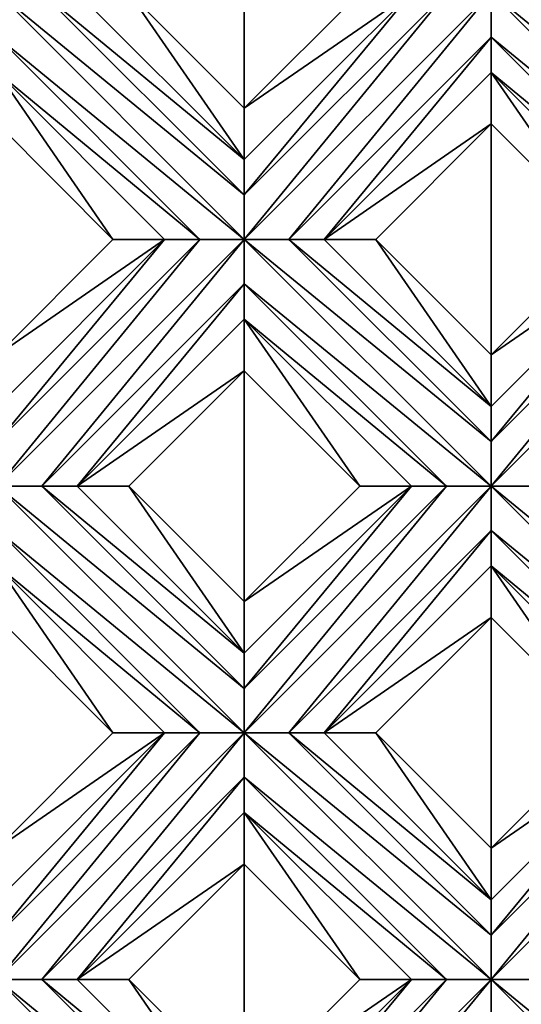
# Model space of a CAD drawing. Units: millimetres. Extents: x -32 to 128, y -30 to 30.
# Drawn here: x -5 to -2, y 5 to 10 of the extents above; entities that cross this region are included whole.
import ezdxf

# ---------------------------------------------------------------- set-up
doc = ezdxf.new("R2010")
doc.units = ezdxf.units.MM
doc.header["$LTSCALE"] = 65.185185
for name, color, linetype in [('1', 7, 'CONTINUOUS'), ('12', 7, 'CONTINUOUS'), ('126', 7, 'CONTINUOUS'), ('127', 7, 'CONTINUOUS'), ('128', 7, 'CONTINUOUS'), ('129', 7, 'CONTINUOUS'), ('13', 7, 'CONTINUOUS'), ('130', 7, 'CONTINUOUS'), ('131', 7, 'CONTINUOUS'), ('132', 7, 'CONTINUOUS'), ('133', 7, 'CONTINUOUS'), ('14', 7, 'CONTINUOUS'), ('15', 7, 'CONTINUOUS'), ('156', 7, 'CONTINUOUS'), ('16', 7, 'CONTINUOUS'), ('17', 7, 'CONTINUOUS'), ('18', 7, 'CONTINUOUS'), ('19', 7, 'CONTINUOUS'), ('78', 7, 'CONTINUOUS'), ('79', 7, 'CONTINUOUS'), ('899', 7, 'CONTINUOUS')]:
    doc.layers.add(name, color=color, linetype=linetype)

msp = doc.modelspace()

# ---------------------------------------------------------------- linework, layer by layer
at = {"layer": '1', "linetype": 'CONTINUOUS'}
for points in [[(-3.7123, 10.4784, 14), (-4.2912, 9.8995, 14), (-3.7123, 9.3206, 14), (-3.7123, 10.4784, 14)], [(-3.1335, 9.8995, 14), (-3.7123, 10.4784, 14), (-3.7123, 9.3206, 14), (-3.1335, 9.8995, 14)], [(-4.3709, 8.6621, 14), (-4.9497, 9.2409, 14), (-4.9497, 8.0832, 14), (-4.3709, 8.6621, 14)], [(-2.4749, 9.2409, 14), (-3.0537, 8.6621, 14), (-2.4749, 8.0832, 14), (-2.4749, 9.2409, 14)], [(-1.896, 8.6621, 14), (-2.4749, 9.2409, 14), (-2.4749, 8.0832, 14), (-1.896, 8.6621, 14)], [(-3.7123, 8.0035, 14), (-4.2912, 7.4246, 14), (-3.7123, 6.8458, 14), (-3.7123, 8.0035, 14)], [(-3.1335, 7.4246, 14), (-3.7123, 8.0035, 14), (-3.7123, 6.8458, 14), (-3.1335, 7.4246, 14)], [(-4.3709, 6.1872, 14), (-4.9497, 6.766, 14), (-4.9497, 5.6083, 14), (-4.3709, 6.1872, 14)], [(-2.4749, 6.766, 14), (-3.0537, 6.1872, 14), (-2.4749, 5.6083, 14), (-2.4749, 6.766, 14)], [(-1.896, 6.1872, 14), (-2.4749, 6.766, 14), (-2.4749, 5.6083, 14), (-1.896, 6.1872, 14)], [(-3.7123, 5.5286, 14), (-4.2912, 4.9497, 14), (-3.7123, 4.3709, 14), (-3.7123, 5.5286, 14)], [(-3.1335, 4.9497, 14), (-3.7123, 5.5286, 14), (-3.7123, 4.3709, 14), (-3.1335, 4.9497, 14)]]:
    msp.add_3dface(points, dxfattribs=at)
at = {"layer": '12', "linetype": 'CONTINUOUS'}
for points in [[(-2.4748, 5.1728, 13.7324), (-2.4749, 4.9497, 13.7), (-1.4605, 6.1872, 13.7324), (-2.4748, 5.1728, 13.7324)], [(-1.4605, 6.1872, 13.7324), (-2.4749, 4.9497, 13.7), (-1.2374, 6.1872, 13.7), (-1.4605, 6.1872, 13.7324)], [(-1.2374, 6.1872, 13.7), (-2.4749, 4.9497, 13.7), (-2.2518, 4.9498, 13.7324), (-1.2374, 6.1872, 13.7)], [(-2.4749, 5.3497, 13.8172), (-2.4748, 5.1728, 13.7324), (-1.6374, 6.1872, 13.8172), (-2.4749, 5.3497, 13.8172)], [(-1.6374, 6.1872, 13.8172), (-2.4748, 5.1728, 13.7324), (-1.4605, 6.1872, 13.7324), (-1.6374, 6.1872, 13.8172)], [(-3.7123, 3.9354, 13.7324), (-3.7123, 3.7123, 13.7), (-2.698, 4.9497, 13.7324), (-3.7123, 3.9354, 13.7324)], [(-2.698, 4.9497, 13.7324), (-3.7123, 3.7123, 13.7), (-2.4749, 4.9497, 13.7), (-2.698, 4.9497, 13.7324)], [(-2.4749, 4.9497, 13.7), (-3.7123, 3.7123, 13.7), (-3.4892, 3.7123, 13.7324), (-2.4749, 4.9497, 13.7)], [(-3.7123, 4.1123, 13.8172), (-3.7123, 3.9354, 13.7324), (-2.8749, 4.9497, 13.8172), (-3.7123, 4.1123, 13.8172)], [(-2.8749, 4.9497, 13.8172), (-3.7123, 3.9354, 13.7324), (-2.698, 4.9497, 13.7324), (-2.8749, 4.9497, 13.8172)], [(-2.4749, 4.7267, 13.7324), (-2.4749, 4.9497, 13.7), (-3.4892, 3.7123, 13.7324), (-2.4749, 4.7267, 13.7324)]]:
    msp.add_3dface(points, dxfattribs=at)
at = {"layer": '126', "linetype": 'CONTINUOUS'}
for points in [[(-4.9497, 6.766, 14), (-4.3709, 6.1872, 14), (-4.9497, 7.0246, 13.8172), (-4.9497, 6.766, 14)], [(-4.3709, 6.1872, 14), (-4.1123, 6.1872, 13.8172), (-4.9497, 7.0246, 13.8172), (-4.3709, 6.1872, 14)], [(-3.7123, 5.5286, 14), (-3.1335, 4.9497, 14), (-3.7123, 5.7872, 13.8172), (-3.7123, 5.5286, 14)], [(-3.1335, 4.9497, 14), (-2.8749, 4.9497, 13.8172), (-3.7123, 5.7872, 13.8172), (-3.1335, 4.9497, 14)]]:
    msp.add_3dface(points, dxfattribs=at)
at = {"layer": '127', "linetype": 'CONTINUOUS'}
for points in [[(-3.7123, 6.1872, 13.7), (-4.9497, 7.4246, 13.7), (-4.9498, 7.2015, 13.7324), (-3.7123, 6.1872, 13.7)], [(-3.7123, 6.1872, 13.7), (-3.7123, 6.4103, 13.7324), (-4.9497, 7.4246, 13.7), (-3.7123, 6.1872, 13.7)], [(-4.9497, 7.4246, 13.7), (-3.7123, 6.4103, 13.7324), (-4.7267, 7.4246, 13.7324), (-4.9497, 7.4246, 13.7)], [(-3.7123, 6.4103, 13.7324), (-3.7123, 6.5872, 13.8172), (-4.7267, 7.4246, 13.7324), (-3.7123, 6.4103, 13.7324)], [(-3.7123, 6.5872, 13.8172), (-4.5497, 7.4246, 13.8172), (-4.7267, 7.4246, 13.7324), (-3.7123, 6.5872, 13.8172)], [(-3.9354, 6.1872, 13.7324), (-3.7123, 6.1872, 13.7), (-4.9498, 7.2015, 13.7324), (-3.9354, 6.1872, 13.7324)], [(-4.9497, 7.0246, 13.8172), (-3.9354, 6.1872, 13.7324), (-4.9498, 7.2015, 13.7324), (-4.9497, 7.0246, 13.8172)], [(-4.1123, 6.1872, 13.8172), (-3.9354, 6.1872, 13.7324), (-4.9497, 7.0246, 13.8172), (-4.1123, 6.1872, 13.8172)], [(-2.4749, 4.9497, 13.7), (-2.4748, 5.1728, 13.7324), (-3.7123, 6.1872, 13.7), (-2.4749, 4.9497, 13.7)], [(-2.4749, 4.9497, 13.7), (-3.7123, 6.1872, 13.7), (-3.7123, 5.9641, 13.7324), (-2.4749, 4.9497, 13.7)], [(-3.7123, 6.1872, 13.7), (-2.4748, 5.1728, 13.7324), (-3.4892, 6.1872, 13.7324), (-3.7123, 6.1872, 13.7)], [(-2.4748, 5.1728, 13.7324), (-2.4749, 5.3497, 13.8172), (-3.4892, 6.1872, 13.7324), (-2.4748, 5.1728, 13.7324)], [(-2.4749, 5.3497, 13.8172), (-3.3123, 6.1872, 13.8172), (-3.4892, 6.1872, 13.7324), (-2.4749, 5.3497, 13.8172)], [(-2.698, 4.9497, 13.7324), (-2.4749, 4.9497, 13.7), (-3.7123, 5.9641, 13.7324), (-2.698, 4.9497, 13.7324)], [(-3.7123, 5.7872, 13.8172), (-2.698, 4.9497, 13.7324), (-3.7123, 5.9641, 13.7324), (-3.7123, 5.7872, 13.8172)], [(-2.8749, 4.9497, 13.8172), (-2.698, 4.9497, 13.7324), (-3.7123, 5.7872, 13.8172), (-2.8749, 4.9497, 13.8172)], [(-2.4749, 4.9497, 13.7), (-1.2374, 3.9354, 13.7324), (-2.2518, 4.9498, 13.7324), (-2.4749, 4.9497, 13.7)], [(-1.2374, 3.7123, 13.7), (-1.2374, 3.9354, 13.7324), (-2.4749, 4.9497, 13.7), (-1.2374, 3.7123, 13.7)], [(-1.2374, 3.7123, 13.7), (-2.4749, 4.9497, 13.7), (-2.4749, 4.7267, 13.7324), (-1.2374, 3.7123, 13.7)]]:
    msp.add_3dface(points, dxfattribs=at)
at = {"layer": '128', "linetype": 'CONTINUOUS'}
for points in [[(-3.7123, 6.5872, 13.8172), (-4.2912, 7.4246, 14), (-4.5497, 7.4246, 13.8172), (-3.7123, 6.5872, 13.8172)], [(-3.7123, 6.8458, 14), (-4.2912, 7.4246, 14), (-3.7123, 6.5872, 13.8172), (-3.7123, 6.8458, 14)], [(-2.4749, 5.3497, 13.8172), (-3.0537, 6.1872, 14), (-3.3123, 6.1872, 13.8172), (-2.4749, 5.3497, 13.8172)], [(-2.4749, 5.6083, 14), (-3.0537, 6.1872, 14), (-2.4749, 5.3497, 13.8172), (-2.4749, 5.6083, 14)]]:
    msp.add_3dface(points, dxfattribs=at)
at = {"layer": '129', "linetype": 'CONTINUOUS'}
for points in [[(-4.9497, 9.2409, 14), (-4.3709, 8.6621, 14), (-4.9497, 9.4995, 13.8172), (-4.9497, 9.2409, 14)], [(-4.3709, 8.6621, 14), (-4.1123, 8.6621, 13.8172), (-4.9497, 9.4995, 13.8172), (-4.3709, 8.6621, 14)], [(-3.7123, 8.0035, 14), (-3.1335, 7.4246, 14), (-3.7123, 8.2621, 13.8172), (-3.7123, 8.0035, 14)], [(-3.1335, 7.4246, 14), (-2.8749, 7.4246, 13.8172), (-3.7123, 8.2621, 13.8172), (-3.1335, 7.4246, 14)], [(-2.4749, 6.766, 14), (-1.896, 6.1872, 14), (-2.4749, 7.0246, 13.8172), (-2.4749, 6.766, 14)], [(-1.896, 6.1872, 14), (-1.6374, 6.1872, 13.8172), (-2.4749, 7.0246, 13.8172), (-1.896, 6.1872, 14)]]:
    msp.add_3dface(points, dxfattribs=at)
at = {"layer": '13', "linetype": 'CONTINUOUS'}
for points in [[(-1.896, 6.1872, 14), (-2.4749, 5.6083, 14), (-1.6374, 6.1872, 13.8172), (-1.896, 6.1872, 14)], [(-2.4749, 5.6083, 14), (-2.4749, 5.3497, 13.8172), (-1.6374, 6.1872, 13.8172), (-2.4749, 5.6083, 14)], [(-3.1335, 4.9497, 14), (-3.7123, 4.3709, 14), (-2.8749, 4.9497, 13.8172), (-3.1335, 4.9497, 14)], [(-3.7123, 4.3709, 14), (-3.7123, 4.1123, 13.8172), (-2.8749, 4.9497, 13.8172), (-3.7123, 4.3709, 14)]]:
    msp.add_3dface(points, dxfattribs=at)
at = {"layer": '130', "linetype": 'CONTINUOUS'}
for points in [[(-3.7123, 8.6621, 13.7), (-4.9497, 9.8995, 13.7), (-4.9498, 9.6764, 13.7324), (-3.7123, 8.6621, 13.7)], [(-3.7123, 8.6621, 13.7), (-3.7123, 8.8852, 13.7324), (-4.9497, 9.8995, 13.7), (-3.7123, 8.6621, 13.7)], [(-4.9497, 9.8995, 13.7), (-3.7123, 8.8852, 13.7324), (-4.7267, 9.8995, 13.7324), (-4.9497, 9.8995, 13.7)], [(-3.7123, 8.8852, 13.7324), (-3.7123, 9.0621, 13.8172), (-4.7267, 9.8995, 13.7324), (-3.7123, 8.8852, 13.7324)], [(-3.7123, 9.0621, 13.8172), (-4.5497, 9.8995, 13.8172), (-4.7267, 9.8995, 13.7324), (-3.7123, 9.0621, 13.8172)], [(-3.9354, 8.662, 13.7324), (-3.7123, 8.6621, 13.7), (-4.9498, 9.6764, 13.7324), (-3.9354, 8.662, 13.7324)], [(-4.9497, 9.4995, 13.8172), (-3.9354, 8.662, 13.7324), (-4.9498, 9.6764, 13.7324), (-4.9497, 9.4995, 13.8172)], [(-4.1123, 8.6621, 13.8172), (-3.9354, 8.662, 13.7324), (-4.9497, 9.4995, 13.8172), (-4.1123, 8.6621, 13.8172)], [(-2.4749, 7.4246, 13.7), (-2.4748, 7.6477, 13.7324), (-3.7123, 8.6621, 13.7), (-2.4749, 7.4246, 13.7)], [(-2.4749, 7.4246, 13.7), (-3.7123, 8.6621, 13.7), (-3.7123, 8.439, 13.7324), (-2.4749, 7.4246, 13.7)], [(-3.7123, 8.6621, 13.7), (-2.4748, 7.6477, 13.7324), (-3.4892, 8.6621, 13.7324), (-3.7123, 8.6621, 13.7)], [(-2.4748, 7.6477, 13.7324), (-2.4749, 7.8246, 13.8172), (-3.4892, 8.6621, 13.7324), (-2.4748, 7.6477, 13.7324)], [(-2.4749, 7.8246, 13.8172), (-3.3123, 8.6621, 13.8172), (-3.4892, 8.6621, 13.7324), (-2.4749, 7.8246, 13.8172)], [(-2.698, 7.4246, 13.7324), (-2.4749, 7.4246, 13.7), (-3.7123, 8.439, 13.7324), (-2.698, 7.4246, 13.7324)], [(-3.7123, 8.2621, 13.8172), (-2.698, 7.4246, 13.7324), (-3.7123, 8.439, 13.7324), (-3.7123, 8.2621, 13.8172)], [(-2.8749, 7.4246, 13.8172), (-2.698, 7.4246, 13.7324), (-3.7123, 8.2621, 13.8172), (-2.8749, 7.4246, 13.8172)], [(-1.2374, 6.1872, 13.7), (-1.2374, 6.4103, 13.7324), (-2.4749, 7.4246, 13.7), (-1.2374, 6.1872, 13.7)], [(-1.2374, 6.1872, 13.7), (-2.4749, 7.4246, 13.7), (-2.4749, 7.2015, 13.7324), (-1.2374, 6.1872, 13.7)], [(-2.4749, 7.4246, 13.7), (-1.2374, 6.4103, 13.7324), (-2.2518, 7.4246, 13.7324), (-2.4749, 7.4246, 13.7)], [(-1.4605, 6.1872, 13.7324), (-1.2374, 6.1872, 13.7), (-2.4749, 7.2015, 13.7324), (-1.4605, 6.1872, 13.7324)], [(-2.4749, 7.0246, 13.8172), (-1.4605, 6.1872, 13.7324), (-2.4749, 7.2015, 13.7324), (-2.4749, 7.0246, 13.8172)], [(-1.6374, 6.1872, 13.8172), (-1.4605, 6.1872, 13.7324), (-2.4749, 7.0246, 13.8172), (-1.6374, 6.1872, 13.8172)]]:
    msp.add_3dface(points, dxfattribs=at)
at = {"layer": '131', "linetype": 'CONTINUOUS'}
for points in [[(-3.7123, 9.0621, 13.8172), (-4.2912, 9.8995, 14), (-4.5497, 9.8995, 13.8172), (-3.7123, 9.0621, 13.8172)], [(-3.7123, 9.3206, 14), (-4.2912, 9.8995, 14), (-3.7123, 9.0621, 13.8172), (-3.7123, 9.3206, 14)], [(-2.4749, 7.8246, 13.8172), (-3.0537, 8.6621, 14), (-3.3123, 8.6621, 13.8172), (-2.4749, 7.8246, 13.8172)], [(-2.4749, 8.0832, 14), (-3.0537, 8.6621, 14), (-2.4749, 7.8246, 13.8172), (-2.4749, 8.0832, 14)]]:
    msp.add_3dface(points, dxfattribs=at)
at = {"layer": '132', "linetype": 'CONTINUOUS'}
for points in [[(-2.4749, 9.2409, 14), (-1.896, 8.6621, 14), (-2.4749, 9.4995, 13.8172), (-2.4749, 9.2409, 14)], [(-1.896, 8.6621, 14), (-1.6374, 8.6621, 13.8172), (-2.4749, 9.4995, 13.8172), (-1.896, 8.6621, 14)]]:
    msp.add_3dface(points, dxfattribs=at)
at = {"layer": '133', "linetype": 'CONTINUOUS'}
for points in [[(-1.2374, 8.6621, 13.7), (-1.2374, 8.8852, 13.7324), (-2.4749, 9.8995, 13.7), (-1.2374, 8.6621, 13.7)], [(-1.2374, 8.6621, 13.7), (-2.4749, 9.8995, 13.7), (-2.4749, 9.6764, 13.7324), (-1.2374, 8.6621, 13.7)], [(-2.4749, 9.8995, 13.7), (-1.2374, 8.8852, 13.7324), (-2.2518, 9.8995, 13.7324), (-2.4749, 9.8995, 13.7)], [(-1.4605, 8.662, 13.7324), (-1.2374, 8.6621, 13.7), (-2.4749, 9.6764, 13.7324), (-1.4605, 8.662, 13.7324)], [(-2.4749, 9.4995, 13.8172), (-1.4605, 8.662, 13.7324), (-2.4749, 9.6764, 13.7324), (-2.4749, 9.4995, 13.8172)], [(-1.6374, 8.6621, 13.8172), (-1.4605, 8.662, 13.7324), (-2.4749, 9.4995, 13.8172), (-1.6374, 8.6621, 13.8172)]]:
    msp.add_3dface(points, dxfattribs=at)
at = {"layer": '14', "linetype": 'CONTINUOUS'}
for points in [[(-3.3123, 6.1872, 13.8172), (-2.4749, 6.766, 14), (-2.4749, 7.0246, 13.8172), (-3.3123, 6.1872, 13.8172)], [(-3.0537, 6.1872, 14), (-2.4749, 6.766, 14), (-3.3123, 6.1872, 13.8172), (-3.0537, 6.1872, 14)], [(-4.5497, 4.9497, 13.8172), (-3.7123, 5.5286, 14), (-3.7123, 5.7872, 13.8172), (-4.5497, 4.9497, 13.8172)], [(-4.2912, 4.9497, 14), (-3.7123, 5.5286, 14), (-4.5497, 4.9497, 13.8172), (-4.2912, 4.9497, 14)]]:
    msp.add_3dface(points, dxfattribs=at)
at = {"layer": '15', "linetype": 'CONTINUOUS'}
for points in [[(-1.4605, 8.662, 13.7324), (-2.4749, 7.4246, 13.7), (-1.2374, 8.6621, 13.7), (-1.4605, 8.662, 13.7324)], [(-1.2374, 8.6621, 13.7), (-2.4749, 7.4246, 13.7), (-2.2518, 7.4246, 13.7324), (-1.2374, 8.6621, 13.7)], [(-2.4749, 7.8246, 13.8172), (-2.4748, 7.6477, 13.7324), (-1.6374, 8.6621, 13.8172), (-2.4749, 7.8246, 13.8172)], [(-2.4748, 7.6477, 13.7324), (-2.4749, 7.4246, 13.7), (-1.4605, 8.662, 13.7324), (-2.4748, 7.6477, 13.7324)], [(-1.6374, 8.6621, 13.8172), (-2.4748, 7.6477, 13.7324), (-1.4605, 8.662, 13.7324), (-1.6374, 8.6621, 13.8172)], [(-3.7123, 6.4103, 13.7324), (-3.7123, 6.1872, 13.7), (-2.698, 7.4246, 13.7324), (-3.7123, 6.4103, 13.7324)], [(-2.698, 7.4246, 13.7324), (-3.7123, 6.1872, 13.7), (-2.4749, 7.4246, 13.7), (-2.698, 7.4246, 13.7324)], [(-2.4749, 7.4246, 13.7), (-3.7123, 6.1872, 13.7), (-3.4892, 6.1872, 13.7324), (-2.4749, 7.4246, 13.7)], [(-3.7123, 6.5872, 13.8172), (-3.7123, 6.4103, 13.7324), (-2.8749, 7.4246, 13.8172), (-3.7123, 6.5872, 13.8172)], [(-2.8749, 7.4246, 13.8172), (-3.7123, 6.4103, 13.7324), (-2.698, 7.4246, 13.7324), (-2.8749, 7.4246, 13.8172)], [(-2.4749, 7.2015, 13.7324), (-2.4749, 7.4246, 13.7), (-3.4892, 6.1872, 13.7324), (-2.4749, 7.2015, 13.7324)], [(-3.3123, 6.1872, 13.8172), (-2.4749, 7.2015, 13.7324), (-3.4892, 6.1872, 13.7324), (-3.3123, 6.1872, 13.8172)], [(-3.3123, 6.1872, 13.8172), (-2.4749, 7.0246, 13.8172), (-2.4749, 7.2015, 13.7324), (-3.3123, 6.1872, 13.8172)], [(-4.9497, 5.1728, 13.7324), (-4.9497, 4.9497, 13.7), (-3.9354, 6.1872, 13.7324), (-4.9497, 5.1728, 13.7324)], [(-3.9354, 6.1872, 13.7324), (-4.9497, 4.9497, 13.7), (-3.7123, 6.1872, 13.7), (-3.9354, 6.1872, 13.7324)], [(-3.7123, 6.1872, 13.7), (-4.9497, 4.9497, 13.7), (-4.7267, 4.9498, 13.7324), (-3.7123, 6.1872, 13.7)], [(-4.9497, 5.3497, 13.8172), (-4.9497, 5.1728, 13.7324), (-4.1123, 6.1872, 13.8172), (-4.9497, 5.3497, 13.8172)], [(-4.1123, 6.1872, 13.8172), (-4.9497, 5.1728, 13.7324), (-3.9354, 6.1872, 13.7324), (-4.1123, 6.1872, 13.8172)], [(-3.7123, 5.9641, 13.7324), (-3.7123, 6.1872, 13.7), (-4.7267, 4.9498, 13.7324), (-3.7123, 5.9641, 13.7324)], [(-4.5497, 4.9497, 13.8172), (-3.7123, 5.9641, 13.7324), (-4.7267, 4.9498, 13.7324), (-4.5497, 4.9497, 13.8172)], [(-4.5497, 4.9497, 13.8172), (-3.7123, 5.7872, 13.8172), (-3.7123, 5.9641, 13.7324), (-4.5497, 4.9497, 13.8172)]]:
    msp.add_3dface(points, dxfattribs=at)
at = {"layer": '156', "linetype": 'CONTINUOUS'}
for points in [[(11.6525, -12.5, -14), (-26, -12.5, -14), (11.6525, 12.5, -14), (11.6525, -12.5, -14)], [(-26, -12.5, -14), (-26, 12.5, -14), (11.6525, 12.5, -14), (-26, -12.5, -14)]]:
    msp.add_3dface(points, dxfattribs=at)
at = {"layer": '16', "linetype": 'CONTINUOUS'}
for points in [[(-1.896, 8.6621, 14), (-2.4749, 8.0832, 14), (-1.6374, 8.6621, 13.8172), (-1.896, 8.6621, 14)], [(-2.4749, 8.0832, 14), (-2.4749, 7.8246, 13.8172), (-1.6374, 8.6621, 13.8172), (-2.4749, 8.0832, 14)], [(-3.1335, 7.4246, 14), (-3.7123, 6.8458, 14), (-2.8749, 7.4246, 13.8172), (-3.1335, 7.4246, 14)], [(-3.7123, 6.8458, 14), (-3.7123, 6.5872, 13.8172), (-2.8749, 7.4246, 13.8172), (-3.7123, 6.8458, 14)], [(-4.3709, 6.1872, 14), (-4.9497, 5.6083, 14), (-4.1123, 6.1872, 13.8172), (-4.3709, 6.1872, 14)], [(-4.9497, 5.6083, 14), (-4.9497, 5.3497, 13.8172), (-4.1123, 6.1872, 13.8172), (-4.9497, 5.6083, 14)]]:
    msp.add_3dface(points, dxfattribs=at)
at = {"layer": '17', "linetype": 'CONTINUOUS'}
for points in [[(-3.3123, 8.6621, 13.8172), (-2.4749, 9.2409, 14), (-2.4749, 9.4995, 13.8172), (-3.3123, 8.6621, 13.8172)], [(-3.0537, 8.6621, 14), (-2.4749, 9.2409, 14), (-3.3123, 8.6621, 13.8172), (-3.0537, 8.6621, 14)], [(-4.5497, 7.4246, 13.8172), (-3.7123, 8.0035, 14), (-3.7123, 8.2621, 13.8172), (-4.5497, 7.4246, 13.8172)], [(-4.2912, 7.4246, 14), (-3.7123, 8.0035, 14), (-4.5497, 7.4246, 13.8172), (-4.2912, 7.4246, 14)]]:
    msp.add_3dface(points, dxfattribs=at)
at = {"layer": '18', "linetype": 'CONTINUOUS'}
for points in [[(-3.7123, 8.8852, 13.7324), (-3.7123, 8.6621, 13.7), (-2.698, 9.8995, 13.7324), (-3.7123, 8.8852, 13.7324)], [(-2.698, 9.8995, 13.7324), (-3.7123, 8.6621, 13.7), (-2.4749, 9.8995, 13.7), (-2.698, 9.8995, 13.7324)], [(-2.4749, 9.8995, 13.7), (-3.7123, 8.6621, 13.7), (-3.4892, 8.6621, 13.7324), (-2.4749, 9.8995, 13.7)], [(-3.7123, 9.0621, 13.8172), (-3.7123, 8.8852, 13.7324), (-2.8749, 9.8995, 13.8172), (-3.7123, 9.0621, 13.8172)], [(-2.8749, 9.8995, 13.8172), (-3.7123, 8.8852, 13.7324), (-2.698, 9.8995, 13.7324), (-2.8749, 9.8995, 13.8172)], [(-2.4749, 9.6764, 13.7324), (-2.4749, 9.8995, 13.7), (-3.4892, 8.6621, 13.7324), (-2.4749, 9.6764, 13.7324)], [(-3.3123, 8.6621, 13.8172), (-2.4749, 9.6764, 13.7324), (-3.4892, 8.6621, 13.7324), (-3.3123, 8.6621, 13.8172)], [(-3.3123, 8.6621, 13.8172), (-2.4749, 9.4995, 13.8172), (-2.4749, 9.6764, 13.7324), (-3.3123, 8.6621, 13.8172)], [(-3.9354, 8.662, 13.7324), (-4.9497, 7.4246, 13.7), (-3.7123, 8.6621, 13.7), (-3.9354, 8.662, 13.7324)], [(-3.7123, 8.6621, 13.7), (-4.9497, 7.4246, 13.7), (-4.7267, 7.4246, 13.7324), (-3.7123, 8.6621, 13.7)], [(-4.9497, 7.8246, 13.8172), (-4.9497, 7.6477, 13.7324), (-4.1123, 8.6621, 13.8172), (-4.9497, 7.8246, 13.8172)], [(-4.1123, 8.6621, 13.8172), (-4.9497, 7.6477, 13.7324), (-3.9354, 8.662, 13.7324), (-4.1123, 8.6621, 13.8172)], [(-4.9497, 7.6477, 13.7324), (-4.9497, 7.4246, 13.7), (-3.9354, 8.662, 13.7324), (-4.9497, 7.6477, 13.7324)], [(-3.7123, 8.439, 13.7324), (-3.7123, 8.6621, 13.7), (-4.7267, 7.4246, 13.7324), (-3.7123, 8.439, 13.7324)], [(-4.5497, 7.4246, 13.8172), (-3.7123, 8.439, 13.7324), (-4.7267, 7.4246, 13.7324), (-4.5497, 7.4246, 13.8172)], [(-4.5497, 7.4246, 13.8172), (-3.7123, 8.2621, 13.8172), (-3.7123, 8.439, 13.7324), (-4.5497, 7.4246, 13.8172)]]:
    msp.add_3dface(points, dxfattribs=at)
at = {"layer": '19', "linetype": 'CONTINUOUS'}
for points in [[(-3.1335, 9.8995, 14), (-3.7123, 9.3206, 14), (-2.8749, 9.8995, 13.8172), (-3.1335, 9.8995, 14)], [(-3.7123, 9.3206, 14), (-3.7123, 9.0621, 13.8172), (-2.8749, 9.8995, 13.8172), (-3.7123, 9.3206, 14)], [(-4.3709, 8.6621, 14), (-4.9497, 8.0832, 14), (-4.1123, 8.6621, 13.8172), (-4.3709, 8.6621, 14)], [(-4.9497, 8.0832, 14), (-4.9497, 7.8246, 13.8172), (-4.1123, 8.6621, 13.8172), (-4.9497, 8.0832, 14)]]:
    msp.add_3dface(points, dxfattribs=at)
at = {"layer": '78', "linetype": 'CONTINUOUS'}
for points in [[(-3.7123, 4.1123, 13.8172), (-4.2912, 4.9497, 14), (-4.5497, 4.9497, 13.8172), (-3.7123, 4.1123, 13.8172)], [(-3.7123, 4.3709, 14), (-4.2912, 4.9497, 14), (-3.7123, 4.1123, 13.8172), (-3.7123, 4.3709, 14)]]:
    msp.add_3dface(points, dxfattribs=at)
at = {"layer": '79', "linetype": 'CONTINUOUS'}
for points in [[(-3.7123, 3.7123, 13.7), (-4.9497, 4.9497, 13.7), (-4.9498, 4.7267, 13.7324), (-3.7123, 3.7123, 13.7)], [(-4.9497, 4.9497, 13.7), (-3.7123, 3.9354, 13.7324), (-4.7267, 4.9498, 13.7324), (-4.9497, 4.9497, 13.7)], [(-3.7123, 3.7123, 13.7), (-3.7123, 3.9354, 13.7324), (-4.9497, 4.9497, 13.7), (-3.7123, 3.7123, 13.7)], [(-3.7123, 3.9354, 13.7324), (-3.7123, 4.1123, 13.8172), (-4.7267, 4.9498, 13.7324), (-3.7123, 3.9354, 13.7324)], [(-3.7123, 4.1123, 13.8172), (-4.5497, 4.9497, 13.8172), (-4.7267, 4.9498, 13.7324), (-3.7123, 4.1123, 13.8172)]]:
    msp.add_3dface(points, dxfattribs=at)
at = {"layer": '899', "linetype": 'CONTINUOUS'}
for points in [[(13.5, -13.7, -14), (127, 28.5, -14), (-23.978, -28.5, -14), (13.5, -13.7, -14)], [(-23.978, -28.5, -14), (127, 28.5, -14), (127, -28.5, -14), (-23.978, -28.5, -14)]]:
    msp.add_3dface(points, dxfattribs=at)

doc.saveas('drawing.dxf')
